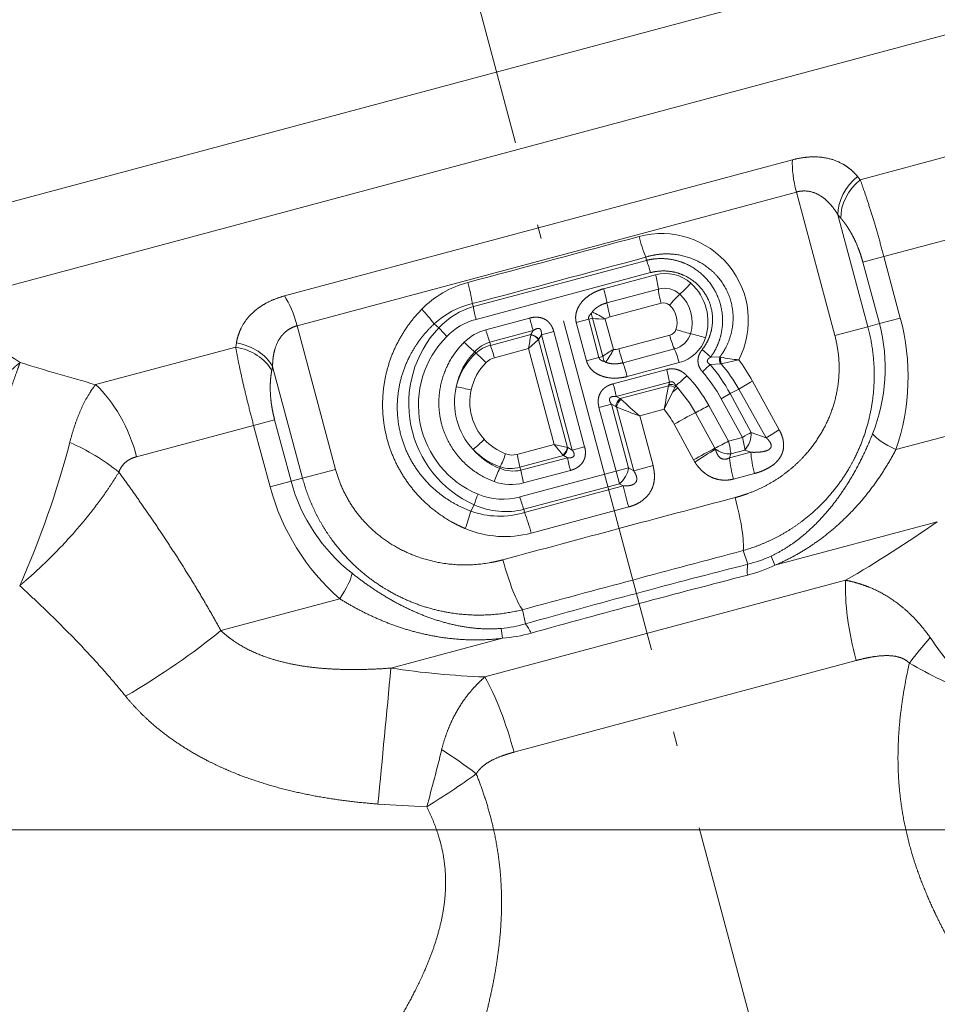
# Model space of a CAD drawing. Extents: x 0 to 210, y 0 to 297.
# Drawn here: x 76 to 108, y 120 to 155 of the extents above; entities that cross this region are included whole.
import ezdxf
from ezdxf.enums import TextEntityAlignment as Align

# ---------------------------------------------------------------- set-up
doc = ezdxf.new("R2010")
doc.units = 0
doc.linetypes.add('DASHDOT', pattern=[18.5, 12, -3, 0.5, -3])
doc.layers.get('0').update_dxf_attribs({"lineweight": 13})
doc.styles.get("Standard").update_dxf_attribs({"font": 'isocp.shx'})
doc.dimstyles.get("Standard").update_dxf_attribs({"dimtxt": 2.5, "dimasz": 2.5, "dimexe": 1.25, "dimexo": 0.625, "dimtad": 1, "dimcen": 2.5, "dimadec": 0, "dimazin": 0, "dimtfac": 1, "dimtmove": 0, "dimatfit": 0, "dimfxl": 1, "dimarcsym": 0})

# ---------------------------------------------------------------- blocks, each defined once
blk = doc.blocks.new('*D30')
at = {"color": 7, "lineweight": 13}
for p, q in [((197.266169, 224.774943), (197.266169, 76.033736)), ((47.745776, 105.022746), (47.745776, 76.033736)), ((50.236262, 77.033736), (194.775683, 77.033736))]:
    blk.add_line(p, q, dxfattribs=at)
for points in [[(50.236262, 77.251624), (47.745776, 77.033736), (50.236262, 76.815848)], [(194.775683, 76.815848), (197.266169, 77.033736), (194.775683, 77.251624)]]:
    blk.add_lwpolyline(points, close=True, dxfattribs=at)
for points in [[(50.236262, 77.251624), (47.745776, 77.033736), (50.236262, 77.251624), (50.236262, 76.815848)], [(194.775683, 76.815848), (197.266169, 77.033736), (194.775683, 76.815848), (194.775683, 77.251624)]]:
    blk.add_solid(points, dxfattribs=at)
at = {"color": 7, "lineweight": 13, "width": 0.6}
blk.add_text('75', height=3, dxfattribs=at).set_placement((120.869592, 78.033736), (124.142358, 78.033736), align=Align.FIT)
blk = doc.blocks.new('*D31')
at = {"color": 7, "lineweight": 13}
for p, q in [((35.451831, 126.522746), (26.724322, 126.522746)), ((60.888373, 126.522746), (43.068389, 126.522746)), ((27.724322, 101.31), (27.724322, 124.032259)), ((96.450867, 98.819512), (26.724322, 98.819512))]:
    blk.add_line(p, q, dxfattribs=at)
for points in [[(27.94221, 124.032259), (27.724322, 126.522746), (27.506427, 124.032259)], [(27.506427, 101.31), (27.724322, 98.819512), (27.94221, 101.31)]]:
    blk.add_lwpolyline(points, close=True, dxfattribs=at)
for points in [[(27.94221, 124.032259), (27.724322, 126.522746), (27.94221, 124.032259), (27.506427, 124.032259)], [(27.506427, 101.31), (27.724322, 98.819512), (27.506427, 101.31), (27.94221, 101.31)]]:
    blk.add_solid(points, dxfattribs=at)
at = {"color": 7, "lineweight": 13, "width": 0.6}
blk.add_text('14', height=3, rotation=90.000003, dxfattribs=at).set_placement((26.724322, 109.799956), (26.724322, 113.072724), align=Align.FIT)
blk = doc.blocks.new('*D32')
at = {"color": 7, "lineweight": 13}
for p, q in [((91.047542, 241.440883), (32.751414, 241.440883)), ((33.751414, 129.013233), (33.751414, 238.950396)), ((36.502593, 126.522746), (32.751414, 126.522746)), ((60.888373, 126.522746), (42.516517, 126.522746))]:
    blk.add_line(p, q, dxfattribs=at)
for points in [[(33.969302, 238.950396), (33.751414, 241.440883), (33.533526, 238.950396)], [(33.533526, 129.013233), (33.751414, 126.522746), (33.969302, 129.013233)]]:
    blk.add_lwpolyline(points, close=True, dxfattribs=at)
for points in [[(33.969302, 238.950396), (33.751414, 241.440883), (33.969302, 238.950396), (33.533526, 238.950396)], [(33.533526, 129.013233), (33.751414, 126.522746), (33.533526, 129.013233), (33.969302, 129.013233)]]:
    blk.add_solid(points, dxfattribs=at)
at = {"color": 7, "lineweight": 13, "width": 0.6}
blk.add_text('57,5', height=3, rotation=90.000003, dxfattribs=at).set_placement((32.751414, 180.634047), (32.751414, 187.329581), align=Align.FIT)
blk = doc.blocks.new('*D33')
at = {"color": 7, "lineweight": 13}
for p, q in [((157.266173, 264.774943), (26.708545, 264.774943)), ((27.708545, 129.013233), (27.708545, 262.284465)), ((35.451831, 126.522746), (26.708545, 126.522746)), ((139.162974, 126.522746), (43.1874, 126.522746))]:
    blk.add_line(p, q, dxfattribs=at)
for points in [[(27.926433, 262.284465), (27.708545, 264.774943), (27.490649, 262.284465)], [(27.490649, 129.013233), (27.708545, 126.522746), (27.926433, 129.013233)]]:
    blk.add_lwpolyline(points, close=True, dxfattribs=at)
for points in [[(27.926433, 262.284465), (27.708545, 264.774943), (27.926433, 262.284465), (27.490649, 262.284465)], [(27.490649, 129.013233), (27.708545, 126.522746), (27.490649, 129.013233), (27.926433, 129.013233)]]:
    blk.add_solid(points, dxfattribs=at)
at = {"color": 7, "lineweight": 13, "width": 0.6}
blk.add_text('69', height=3, rotation=90.000003, dxfattribs=at).set_placement((26.708545, 194.012462), (26.708545, 197.285228), align=Align.FIT)
blk = doc.blocks.new('BLOCK31')
at = {"color": 7, "lineweight": 13}
for p, q in [((-15.825, 10.076), (9.772, 16.935)), ((-13.723, 9.175), (9.302, 15.345)), ((2.827, 11.458), (7.909, 12.819)), ((-7.319, 9.411), (1.633, 11.809)), ((2.827, 11.458), (2.779, 11.516)), ((3.244, 10.106), (7.827, 11.334)), ((-7.096, 8.885), (1.703, 11.242)), ((1.703, 11.242), (2.38, 8.713)), ((2.485, 10.781), (2.435, 10.838)), ((2.435, 10.838), (2.962, 8.869)), ((-0.941, 10.038), (-0.95, 10.096)), ((3.244, 10.106), (2.873, 10.006)), ((3.534, 9.022), (3.244, 10.106)), ((-3.989, 9.222), (-0.941, 10.038)), ((3.164, 8.923), (2.873, 10.006)), ((-3.941, 8.998), (-0.869, 9.821)), ((-1.694, 9.537), (-0.778, 9.782)), ((-1.636, 9.289), (-0.73, 9.532)), ((-3.989, 9.222), (-4.009, 9.275)), ((-1.578, 9.042), (-0.682, 9.282)), ((-1.896, 9.128), (-1.909, 9.107)), ((-6.418, 6.355), (-7.096, 8.885)), ((-4.597, 8.851), (-4.682, 8.918)), ((-2.998, 9.021), (-3.769, 8.814)), ((-1.958, 9), (-2.176, 8.941)), ((-2.176, 8.941), (-1.995, 8.265)), ((-1.958, 9), (-1.891, 9.018)), ((-1.958, 9), (-1.777, 8.324)), ((-1.709, 8.342), (-1.891, 9.018)), ((-1.521, 8.466), (-1.666, 9.004)), ((2.38, 8.713), (2.962, 8.869)), ((2.962, 8.869), (3.164, 8.923)), ((3.534, 9.022), (3.164, 8.923)), ((-2.934, 8.8), (-3.7, 8.595)), ((-3.689, 8.539), (-2.975, 8.732)), ((-2.975, 8.732), (-2.977, 8.722)), ((-2.934, 8.8), (-2.975, 8.732)), ((-2.792, 8.728), (-2.838, 8.65)), ((-2.574, 8.786), (-2.792, 8.728)), ((-2.792, 8.728), (-2.247, 6.694)), ((-2.574, 8.786), (-2.029, 6.752)), ((-0.53, 8.717), (-1.427, 8.477)), ((-10.647, 7.848), (-8.177, 8.509)), ((-8.165, 8.584), (-8.177, 8.509)), ((-3.7, 8.595), (-3.689, 8.539)), ((-2.842, 8.644), (-3.02, 8.482)), ((-2.839, 8.649), (-2.842, 8.644)), ((-2.332, 6.741), (-2.842, 8.644)), ((-3.966, 8.429), (-3.946, 8.404)), ((-3.62, 8.321), (-3.02, 8.482)), ((-2.567, 6.792), (-3.02, 8.482)), ((-1.777, 8.324), (-1.709, 8.342)), ((-0.447, 8.477), (-1.353, 8.234)), ((0.192, 8.332), (0.354, 8.336)), ((0.37, 8.332), (0.354, 8.336)), ((-7.528, 8.169), (-7.542, 8.094)), ((-7, 6.2), (-7.528, 8.169)), ((-1.777, 8.324), (-1.995, 8.265)), ((-1.681, 8.255), (-1.659, 8.244)), ((-0.364, 8.236), (-1.279, 7.991)), ((0.183, 8.203), (0.363, 8.216)), ((0.376, 8.217), (0.362, 8.216)), ((0.687, 8.286), (0.376, 8.217)), ((-0.583, 8.114), (-1.526, 7.863)), ((-0.536, 7.89), (-1.471, 7.64)), ((-1.403, 7.602), (-0.551, 7.827)), ((-0.569, 7.739), (-0.551, 7.827)), ((-0.551, 7.827), (-0.544, 7.852)), ((-0.544, 7.852), (-0.536, 7.89)), ((-0.438, 7.796), (-0.424, 7.827)), ((-0.389, 7.79), (-0.424, 7.828)), ((-0.424, 7.827), (-0.424, 7.828)), ((-0.424, 7.827), (-0.389, 7.79)), ((0.927, 7.91), (1.399, 7.052)), ((3.457, 6.702), (7.88, 7.887)), ((-1.471, 7.64), (-1.403, 7.602)), ((-0.479, 7.713), (-0.626, 7.413)), ((-0.479, 7.713), (-0.438, 7.796)), ((-0.479, 7.713), (-0.389, 7.79)), ((0.534, 7.689), (0.378, 7.599)), ((0.534, 7.689), (0.69, 7.767)), ((0.906, 7.006), (0.534, 7.689)), ((0.69, 7.767), (1.17, 6.912)), ((-1.776, 7.447), (-1.558, 7.505)), ((-1.257, 6.382), (-1.558, 7.505)), ((-1.558, 7.505), (-1.48, 7.462)), ((-1.48, 7.462), (-1.465, 7.453)), ((-1.403, 7.602), (-1.387, 7.588)), ((0.505, 6.852), (0.16, 7.478)), ((0.753, 6.918), (0.378, 7.599)), ((-1.475, 6.324), (-1.776, 7.447)), ((-1.465, 7.454), (-1.163, 6.329)), ((-1.059, 7.297), (-0.626, 7.413)), ((-1.059, 7.297), (-0.824, 6.42)), ((0.266, 6.726), (-0.078, 7.353)), ((-9.924, 6.577), (-7.862, 7.13)), ((-7.862, 7.13), (-7.492, 7.229)), ((-7.862, 7.13), (-7.572, 6.046)), ((-7.492, 7.229), (-7.201, 6.146)), ((-0.111, 6.522), (-0.453, 7.149)), ((0.906, 7.006), (1.17, 6.912)), ((-2.567, 6.792), (-3.221, 6.618)), ((-2.332, 6.741), (-2.567, 6.792)), ((0.753, 6.918), (0.505, 6.852)), ((-2.403, 6.598), (-3.173, 6.394)), ((-2.403, 6.598), (-2.41, 6.606)), ((-2.403, 6.598), (-2.334, 6.559)), ((-2.327, 6.738), (-2.332, 6.741)), ((-2.326, 6.738), (-2.247, 6.694)), ((-2.029, 6.752), (-2.247, 6.694)), ((0.266, 6.726), (0.275, 6.711)), ((0.523, 6.558), (0.899, 6.656)), ((0.547, 6.628), (0.523, 6.558)), ((0.793, 6.694), (0.547, 6.628)), ((0.793, 6.694), (0.899, 6.656)), ((-3.153, 6.34), (-2.334, 6.559)), ((-0.824, 6.42), (-1.163, 6.329)), ((-0.111, 6.522), (-0.087, 6.481)), ((-6.418, 6.355), (-7, 6.2)), ((-3.524, 6.372), (-3.517, 6.398)), ((-3.153, 6.34), (-3.173, 6.394)), ((-1.475, 6.324), (-3.17, 5.868)), ((-3.105, 6.116), (-2.279, 6.336)), ((-1.475, 6.324), (-1.257, 6.382)), ((-1.417, 6.101), (-1.475, 6.324)), ((-1.163, 6.329), (-1.257, 6.382)), ((0.593, 6.184), (0.964, 6.282)), ((-7.572, 6.046), (-7.201, 6.146)), ((-7, 6.2), (-7.201, 6.146)), ((-1.417, 6.101), (-3.099, 5.651)), ((-1.349, 6.064), (-1.417, 6.101)), ((-3.974, 5.73), (-4.037, 5.62)), ((-3.099, 5.651), (-3.089, 5.594)), ((-2.971, 5.231), (-1.253, 5.693)), ((1.321, 4.665), (4.186, 5.433)), ((0.765, 4.924), (0.844, 4.683)), ((1.321, 4.665), (1.255, 4.826)), ((-3.787, 2.697), (2.57, 4.401)), ((-8.439, 3.514), (-6.345, 4.075)), ((-3.124, 3.882), (-3.072, 3.634)), ((-3.477, 3.379), (-3.5, 3.552)), ((-5.444, 2.853), (-3.477, 3.379)), ((-3.274, 1.371), (2.755, 2.986))]:
    blk.add_line(p, q, dxfattribs=at)
for centre, radius, start, end in [((-194.296, 725.125), 740.328, 284.887607, 285.129401), ((-0.672, 8.982), 1.528, 332.8942, 105.1023), ((1.732, 11.182), 2.894, 194.4956, 202.0579), ((-97.715, 364.68), 367.551, 284.77046, 285.2641), ((-2.563, 9.384), 1.75, 14.4531, 21.9578), ((-2.198, 9.372), 1.477, 6.2304, 16.1127), ((-0.603, 9.137), 0.668, 48.2871, 105.2358), ((-3.629, 7.928), 1.781, 104.9369, 135.5167), ((-7.293, 8.763), 3.325, 8.8584, 15.4452), ((-0.624, 9.14), 0.407, 47.8018, 105.1547), ((-2.036, 11.29), 2.502, 312.3438, 318.6186), ((-0.768, 8.956), 0.913, 341.9228, 48.0772), ((1.705, 7.304), 2.965, 133.8958, 139.0375), ((-0.798, 8.948), 0.665, 342.2647, 47.7353), ((-3.66, 7.804), 1.512, 103.3355, 132.5511), ((-3.624, 7.94), 1.333, 105.89, 136.8719), ((-2.004, 9.534), 2.01, 188.944, 195.4812), ((-0.639, 9.129), 0.159, 48.622, 105.4945), ((-0.808, 8.946), 0.408, 342.1864, 47.8136), ((-17.365, 0.28), 9.611, 55.9064, 67.7341), ((-6.498, 7.603), 2.242, 35.9098, 44.5474), ((-1.178, 9.214), 0.739, 188.2995, 195.3743), ((-2.647, 7.462), 1.828, 57.537, 65.7285), ((-1.501, 8.742), 0.31, 104.4406, 122.0761), ((-3.175, 7.512), 1.954, 136.7323, 245.8409), ((-3.34, 9.851), 1.606, 218.5133, 225.8709), ((-3.647, 7.891), 1.145, 104.9004, 135.2004), ((2.083, 10.365), 5.256, 194.8108, 197.3153), ((-1.724, 9.974), 0.971, 260.0893, 273.4177), ((0.178, 8.132), 3.089, 338.1347, 14.8323), ((-0.321, 7.989), 3.991, 341.1902, 15.0093), ((-3.254, 7.491), 1.704, 134.9445, 247.4517), ((-3.546, 7.982), 0.861, 105.0434, 134.6021), ((-1.657, 9.362), 2.182, 194.5546, 200.5786), ((-9.63, 9.795), 6.739, 348.7654, 350.8336), ((-3.015, 8.498), 0.227, 40.0225, 80.2241), ((-3.013, 8.515), 0.221, 37.7685, 80.1173), ((-0.57, 8.871), 0.159, 284.5054, 341.3776), ((0.905, 9.072), 1.478, 193.8852, 203.7575), ((-0.551, 8.87), 0.407, 284.8452, 342.1983), ((0.548, 11.623), 2.965, 250.9627, 256.1044), ((-0.699, 6.302), 2.502, 71.3813, 77.6561), ((-2.722, 9.985), 1.993, 224.1926, 231.3419), ((-3.527, 8.024), 0.597, 106.7698, 137.2972), ((-3.559, 7.981), 0.573, 103.1769, 132.4576), ((-5.715, 7.775), 2.165, 14.5884, 20.6596), ((-0.534, 8.883), 0.668, 284.764, 341.7131), ((-3.058, 7.558), 1.258, 136.2041, 168.5544), ((-3.106, 7.519), 1.22, 133.4748, 166.2862), ((-5.417, 6.662), 2.28, 43.6476, 49.8221), ((-1.087, 7.597), 0.971, 116.5823, 129.9107), ((-0.995, 8.528), 0.739, 194.6261, 201.7005), ((-3.143, 9.312), 1.829, 324.2771, 332.4634), ((-1.51, 8.775), 0.31, 267.9241, 285.5592), ((-0.918, 7.212), 1.577, 45.2408, 52.4896), ((0.555, 8.29), 0.206, 167.29, 201.0402), ((0.575, 8.285), 0.21, 166.8217, 198.7191), ((0.865, 10.628), 2.349, 257.8462, 265.6621), ((4.557, 62.094), 56.337, 252.9318, 254.3433), ((-3.075, 7.544), 0.978, 134.9785, 167.5529), ((-3.534, 8.003), 0.329, 105.0659, 134.9458), ((-1.848, 10.283), 2.908, 310.6165, 314.3183), ((-2.144, 6.238), 3.046, 28.4552, 40.1827), ((-1.919, 6.284), 3.001, 29.6068, 40.1091), ((-2.104, 6.243), 3.459, 28.8234, 36.2064), ((-2.448, 7.597), 1.934, 8.7077, 15.4986), ((-2.705, 10.582), 3.576, 309.6371, 313.8833), ((-2.06, 6.255), 2.535, 28.8659, 43.6619), ((-2.053, 6.258), 2.776, 28.8794, 40.9044), ((-3.09, 7.539), 1.231, 167.4003, 222.599), ((-4.855, 4.385), 3.469, 76.2399, 80.641), ((-6.598, 6.486), 5.256, 12.6847, 15.1892), ((-0.551, 7.611), 0.216, 58.5248, 89.9271), ((-0.524, 7.646), 0.207, 61.0555, 95.3359), ((3.673, 3.102), 5.537, 119.7368, 122.605), ((-3.076, 7.543), 0.977, 167.4871, 222.5121), ((8.367, 6.025), 9.099, 169.1449, 171.2306), ((-2.096, 6.247), 2.301, 28.7302, 42.1207), ((-1.261, 7.432), 0.221, 129.8803, 172.2299), ((-1.241, 7.413), 0.228, 129.7677, 169.7195), ((7.967, 17.799), 13.848, 227.5102, 229.3194), ((-3.007, 13.184), 6.525, 296.6717, 299.0357), ((5.172, 24.096), 17.918, 248.2594, 249.6478), ((-2.119, 6.241), 1.898, 28.6004, 38.1249), ((6.846, -5.829), 14.89, 117.7129, 119.3529), ((0.456, 6.992), 0.45, 318.4595, 1.8394), ((3.905, 2.69), 5.03, 119.8695, 122.9307), ((-27.611, 11.184), 17.075, 336.2399, 345.2251), ((-12.597, 3.379), 3.76, 51.1217, 66.5798), ((-6.196, 9.388), 3.469, 309.3583, 313.7594), ((-3.075, 7.543), 0.978, 222.4447, 249.2316), ((-7.635, 2.35), 6.739, 39.1664, 41.2347), ((-2.461, 12.184), 6.101, 296.5521, 299.0915), ((-0.401, 6.592), 1.199, 4.8469, 15.7562), ((-3.116, 7.546), 1.216, 223.6791, 250.7692), ((-3.052, 7.541), 1.26, 221.4643, 247.9852), ((-5.608, 7.394), 2.316, 334.5106, 340.6856), ((-3.306, 6.935), 0.328, 249.291, 284.9487), ((-5.226, 6.065), 2.08, 9.1093, 15.4271), ((-2.555, 6.781), 0.227, 309.7759, 349.9775), ((-2.545, 6.768), 0.221, 309.8827, 352.2315), ((6.505, -5.217), 13.475, 117.5845, 119.4053), ((5.669, -2.18), 10.399, 121.2455, 123.6052), ((0.531, 7.062), 0.435, 233.8564, 272.0554), ((2.815, 6.802), 1.922, 184.3621, 195.7005), ((2.794, 7.713), 5.256, 192.6847, 195.1892), ((2.755, 6.789), 2.244, 185.8936, 195.6245), ((-1.744, 5.46), 2, 152.8541, 160.1172), ((-3.289, 6.922), 0.597, 246.8296, 283.1475), ((-3.339, 6.941), 0.572, 251.8545, 286.9234), ((-1.084, 6.675), 2.096, 189.194, 195.4626), ((-1.696, 6.446), 0.444, 309.0285, 351.6988), ((-4.221, 6.954), 3.089, 195.1677, 231.8654), ((-3.327, 6.947), 0.86, 249.6755, 284.9684), ((-3.716, 7.079), 3.991, 194.9907, 228.8098), ((-2.454, 5.293), 1.582, 156.7839, 163.9884), ((-3.468, 6.971), 1.143, 247.3562, 285.1272), ((93.28, -348.153), 366.639, 104.95736, 105.23904), ((16.344, 10.436), 18.225, 193.8807, 195.0847), ((-3.423, 6.945), 1.334, 245.6064, 284.0573), ((179.865, -671.264), 700.444, 104.826706, 105.173355), ((-1.305, 6.351), 1.927, 194.4995, 201.3182), ((-6.127, 6.101), 2.145, 338.4016, 347.0245), ((-3.525, 7.038), 1.508, 250.1497, 286.784), ((-6.056, 4.431), 3.187, 14.5372, 21.4078), ((-9.216, 24.624), 23.408, 300.2329, 304.927), ((-3.434, 6.956), 1.786, 247.0111, 285.0401), ((288.862, -1078.046), 1120.636, 104.897087, 105.102946), ((0.336, 6.801), 2.178, 283.482, 294.9598), ((42.966, -160.353), 170.326, 104.3179, 105.68167), ((1.619, 4.577), 0.783, 172.2487, 186.3566), ((0.194, 7.022), 2.612, 284.3288, 295.5728), ((45.09, -168.28), 178.347, 104.36564, 105.63396), ((-3.692, 5.722), 2.178, 275.0406, 286.5183), ((-3.691, 3.154), 0.783, 23.6434, 37.7513), ((-3.679, 5.984), 2.612, 274.4271, 285.6718), ((10.117, -1.939), 8.067, 138.6609, 142.7803), ((18.339, 13.35), 17.409, 214.8971, 219.0118), ((-501.115, 48.937), 497.809, 354.41137, 354.68823), ((-3.196, 17.881), 15.196, 261.4943, 267.7695), ((8.822, 11.965), 10.38, 240.3873, 247.272), ((-37.572, 9.492), 33.997, 344.5027, 346.2584), ((-8.653, -5.102), 7.703, 52.2645, 57.8029), ((-11.903, 11.998), 13.587, 301.4594, 305.8832), ((-3.756, 25.943), 25.557, 265.7009, 267.633)]:
    blk.add_arc(centre, radius, start, end, dxfattribs=at)
for centre, major_axis, ratio, start_param, end_param in [((1.963, 11.312), (-0.207, 0.773), 0.337367, 0.785398, 1.570796), ((3.161, 11.033), (0.604, 0.525), 0.769535, 1.534315, 2.576405), ((3.211, 10.975), (0.603, 0.526), 0.770865, 1.535661, 2.574805), ((-7.357, 8.815), (0.207, -0.773), 0.337367, 1.570796, 2.356195), ((-1.711, 9.532), (0.078, -0.29), 0.060102, 0.562536, 1.570796), ((-0.644, 9.292), (-0.078, 0.29), 0.128523, 0.562536, 1.570796), ((-1.561, 9.047), (-0.078, 0.29), 0.060102, 0.562536, 1.570796), ((-8.268, 7.899), (0.785, -0.154), 0.770865, 0.566783, 1.605927), ((-8.254, 7.974), (0.785, -0.153), 0.769535, 0.565188, 1.607277), ((-1.41, 8.482), (0.078, -0.29), 0.060102, 4.712389, 5.720649), ((-0.401, 8.226), (-0.078, 0.29), 0.128523, 4.712389, 5.720649), ((-1.297, 7.986), (-0.078, 0.29), 0.060102, 4.712389, 5.720649), ((-11.142, 6.251), (0.518, -1.932), 0.630679, 1.570796, 2.356194), ((0.7, 6.904), (-0.263, -0.144), 0.043386, 1.748431, 2.44267), ((3.771, 6.786), (0.749, -0.28), 0.24979, 3.502602, 4.375614), ((0.458, 6.839), (-0.077, 0.29), 0.163267, 3.851192, 4.7127), ((0.472, 5.817), (0.256, -0.967), 0.156954, 0.353637, 1.571318), ((-3.318, 4.802), (0.262, -0.965), 0.156954, 4.711867, 5.929548), ((-6.659, 3.991), (-0.509, -0.617), 0.24979, 1.907571, 2.780583), ((3.372, 3.152), (-0.518, 1.932), 0.319451, 0.7854, 1.570796), ((-10.118, 3.064), (2.548, 1.583), 0.201785, 4.587688, 5.300127), ((-3.778, 1.236), (0.518, -1.932), 0.261133, 1.570796, 2.356189)]:
    blk.add_ellipse(centre, major_axis=major_axis, ratio=ratio, start_param=start_param, end_param=end_param, dxfattribs=at)
for points, knots in [([(2.779, 11.516), (2.7, 11.613), (2.605, 11.698), (2.491, 11.768), (2.263, 11.854), (1.994, 11.869), (1.875, 11.862), (1.754, 11.842), (1.633, 11.809)], [0, 0, 0, 0, 0, 0, 1.383828, 1.383828, 1.383828, 2.388612, 2.388612, 2.388612, 2.388612, 2.388612, 2.388612]), ([(2.435, 10.838), (2.367, 10.954), (2.289, 11.058), (2.195, 11.149), (2.04, 11.242), (1.864, 11.264), (1.81, 11.264), (1.756, 11.257), (1.703, 11.242)], [0, 0, 0, 0, 0, 0, 1.552424, 1.552424, 1.552424, 2.212689, 2.212689, 2.212689, 2.212689, 2.212689, 2.212689]), ([(2.485, 10.781), (2.512, 10.75), (2.539, 10.716), (2.566, 10.68), (2.618, 10.605), (2.668, 10.52), (2.691, 10.476), (2.748, 10.366), (2.798, 10.244), (2.826, 10.169), (2.851, 10.09), (2.872, 10.01), (2.873, 10.009), (2.873, 10.008), (2.873, 10.006)], [0.59192, 0.59192, 0.59192, 0.59192, 0.59192, 0.59192, 1.170359, 1.170359, 1.170359, 1.722424, 1.722424, 1.722424, 2.510084, 2.510084, 2.510084, 2.524065, 2.524065, 2.524065, 2.524065, 2.524065, 2.524065]), ([(-0.95, 10.096), (-0.787, 10.146), (-0.614, 10.169), (-0.438, 10.162), (-0.092, 10.084), (0.206, 9.886), (0.336, 9.758), (0.538, 9.456), (0.607, 9.098), (0.603, 8.914), (0.551, 8.682), (0.446, 8.474), (0.418, 8.426), (0.387, 8.38), (0.354, 8.336)], [0, 0, 0, 0, 0, 0, 1.754383, 1.754383, 1.754383, 3.524139, 3.524139, 3.524139, 5.299739, 5.299739, 5.299739, 5.854813, 5.854813, 5.854813, 5.854813, 5.854813, 5.854813]), ([(0.192, 8.332), (0.287, 8.462), (0.357, 8.609), (0.399, 8.766), (0.425, 9.09), (0.335, 9.402), (0.261, 9.548), (0.064, 9.807), (-0.212, 9.98), (-0.365, 10.04), (-0.577, 10.079), (-0.79, 10.066), (-0.841, 10.06), (-0.891, 10.051), (-0.941, 10.038)], [0, 0, 0, 0, 0, 0, 1.485792, 1.485792, 1.485792, 2.972549, 2.972549, 2.972549, 4.461618, 4.461618, 4.461618, 4.927122, 4.927122, 4.927122, 4.927122, 4.927122, 4.927122]), ([(0.042, 8.464), (0.122, 8.566), (0.183, 8.683), (0.221, 8.81), (0.246, 9.075), (0.173, 9.33), (0.111, 9.449), (-0.053, 9.657), (-0.281, 9.791), (-0.406, 9.835), (-0.578, 9.861), (-0.748, 9.846), (-0.789, 9.84), (-0.829, 9.832), (-0.869, 9.821)], [0, 0, 0, 0, 0, 0, 1.408803, 1.408803, 1.408803, 2.820987, 2.820987, 2.820987, 4.230656, 4.230656, 4.230656, 4.675932, 4.675932, 4.675932, 4.675932, 4.675932, 4.675932]), ([(-7.319, 9.411), (-7.469, 9.37), (-7.612, 9.314), (-7.738, 9.241), (-7.942, 9.078), (-8.073, 8.882), (-8.118, 8.785), (-8.148, 8.685), (-8.165, 8.584)], [0, 0, 0, 0, 0, 0, 1.252477, 1.252477, 1.252477, 2.389143, 2.389143, 2.389143, 2.389143, 2.389143, 2.389143]), ([(-1.694, 9.537), (-1.771, 9.516), (-1.846, 9.486), (-1.918, 9.448), (-2.027, 9.371), (-2.112, 9.266), (-2.14, 9.222), (-2.176, 9.141), (-2.19, 9.052), (-2.19, 9.014), (-2.186, 8.977), (-2.176, 8.941)], [0, 0, 0, 0, 0, 0, 0.636315, 0.636315, 0.636315, 1.027486, 1.027486, 1.027486, 1.296786, 1.296786, 1.296786, 1.296786, 1.296786, 1.296786]), ([(-4.9, 9.176), (-5.095, 8.978), (-5.261, 8.752), (-5.394, 8.502), (-5.584, 7.97), (-5.613, 7.404), (-5.585, 7.119), (-5.444, 6.568), (-5.149, 6.082), (-4.966, 5.863), (-4.688, 5.615), (-4.372, 5.426), (-4.293, 5.384), (-4.213, 5.346), (-4.132, 5.311)], [0, 0, 0, 0, 0, 0, 2.509389, 2.509389, 2.509389, 5.029268, 5.029268, 5.029268, 7.54805, 7.54805, 7.54805, 8.346775, 8.346775, 8.346775, 8.346775, 8.346775, 8.346775]), ([(-2.998, 9.021), (-2.96, 9.031), (-2.92, 9.038), (-2.877, 9.041), (-2.81, 9.034), (-2.746, 9.009), (-2.724, 8.998), (-2.675, 8.965), (-2.635, 8.921), (-2.616, 8.892), (-2.596, 8.853), (-2.582, 8.814), (-2.579, 8.805), (-2.577, 8.795), (-2.574, 8.786)], [0, 0, 0, 0, 0, 0, 0.3239717, 0.3239717, 0.3239717, 0.4970314, 0.4970314, 0.4970314, 0.7513044, 0.7513044, 0.7513044, 0.8291495, 0.8291495, 0.8291495, 0.8291495, 0.8291495, 0.8291495]), ([(-1.909, 9.107), (-1.928, 9.09), (-1.944, 9.071), (-1.957, 9.05), (-1.963, 9.027), (-1.96, 9.006), (-1.959, 9.004), (-1.959, 9.002), (-1.958, 9)], [0, 0, 0, 0, 0, 0, 0.3226426, 0.3226426, 0.3226426, 0.3571013, 0.3571013, 0.3571013, 0.3571013, 0.3571013, 0.3571013]), ([(-7.096, 8.885), (-7.186, 8.861), (-7.267, 8.819), (-7.335, 8.76), (-7.444, 8.62), (-7.501, 8.449), (-7.519, 8.358), (-7.527, 8.264), (-7.528, 8.169)], [0, 0, 0, 0, 0, 0, 1.109731, 1.109731, 1.109731, 2.21839, 2.21839, 2.21839, 2.21839, 2.21839, 2.21839]), ([(-4.682, 8.918), (-4.858, 8.753), (-5.01, 8.563), (-5.135, 8.352), (-5.348, 7.819), (-5.362, 7.238), (-5.298, 6.907), (-5.065, 6.376), (-4.666, 5.965), (-4.472, 5.819), (-4.26, 5.703), (-4.037, 5.62)], [0, 0, 0, 0, 0, 0, 2.410412, 2.410412, 2.410412, 5.641479, 5.641479, 5.641479, 8.02624, 8.02624, 8.02624, 8.02624, 8.02624, 8.02624]), ([(2.962, 8.869), (3.066, 8.48), (3.111, 8.075), (3.093, 7.668), (2.974, 7.074), (2.727, 6.529), (2.63, 6.354), (2.302, 5.855), (1.862, 5.439), (1.526, 5.209), (1.155, 5.035), (0.765, 4.924)], [0, 0, 0, 0, 0, 0, 3.703958, 3.703958, 3.703958, 5.551685, 5.551685, 5.551685, 9.238194, 9.238194, 9.238194, 9.238194, 9.238194, 9.238194]), ([(-2.934, 8.8), (-2.914, 8.815), (-2.893, 8.827), (-2.87, 8.838), (-2.832, 8.844), (-2.806, 8.824), (-2.799, 8.81), (-2.792, 8.786), (-2.79, 8.76), (-2.79, 8.749), (-2.791, 8.739), (-2.792, 8.728)], [0, 0, 0, 0, 0, 0, 0.3094916, 0.3094916, 0.3094916, 0.5293646, 0.5293646, 0.5293646, 0.6634535, 0.6634535, 0.6634535, 0.6634535, 0.6634535, 0.6634535]), ([(2.38, 8.713), (2.458, 8.424), (2.486, 8.121), (2.462, 7.819), (2.297, 7.163), (1.912, 6.605), (1.64, 6.339), (1.261, 6.086), (0.839, 5.923), (0.768, 5.899), (0.696, 5.877), (0.624, 5.858)], [0, 0, 0, 0, 0, 0, 3.451037, 3.451037, 3.451037, 7.760341, 7.760341, 7.760341, 8.610668, 8.610668, 8.610668, 8.610668, 8.610668, 8.610668]), ([(-3.626, 6.14), (-3.851, 6.224), (-4.06, 6.352), (-4.24, 6.521), (-4.521, 6.923), (-4.623, 7.403), (-4.623, 7.65), (-4.549, 8.008), (-4.377, 8.324), (-4.31, 8.422), (-4.234, 8.513), (-4.151, 8.595)], [0, 0, 0, 0, 0, 0, 2.296303, 2.296303, 2.296303, 4.594881, 4.594881, 4.594881, 5.719185, 5.719185, 5.719185, 5.719185, 5.719185, 5.719185]), ([(0.042, 8.464), (0.018, 8.434), (-0.003, 8.4), (-0.021, 8.362), (-0.037, 8.292), (-0.03, 8.22), (-0.023, 8.192), (-0.007, 8.151), (0.015, 8.114), (0.024, 8.1), (0.034, 8.088), (0.045, 8.076)], [0, 0, 0, 0, 0, 0, 0.3202436, 0.3202436, 0.3202436, 0.522827, 0.522827, 0.522827, 0.6512465, 0.6512465, 0.6512465, 0.6512465, 0.6512465, 0.6512465]), ([(0.192, 8.332), (0.175, 8.322), (0.159, 8.311), (0.144, 8.298), (0.127, 8.271), (0.135, 8.242), (0.144, 8.231), (0.157, 8.219), (0.173, 8.208), (0.177, 8.206), (0.18, 8.204), (0.183, 8.203)], [0, 0, 0, 0, 0, 0, 0.260073, 0.260073, 0.260073, 0.4687346, 0.4687346, 0.4687346, 0.5205287, 0.5205287, 0.5205287, 0.5205287, 0.5205287, 0.5205287]), ([(-11.978, 8.238), (-12.017, 8.206), (-12.056, 8.173), (-12.097, 8.136), (-12.421, 7.838), (-12.773, 7.445), (-13.076, 7.073), (-13.536, 6.45), (-13.934, 5.78), (-14.066, 5.536), (-14.184, 5.289), (-14.284, 5.043)], [0, 0, 0, 0, 0, 0, 0.481451, 0.481451, 0.481451, 3.861968, 3.861968, 3.861968, 5.738724, 5.738724, 5.738724, 5.738724, 5.738724, 5.738724]), ([(-11.978, 8.238), (-11.986, 8.217), (-11.994, 8.195), (-12.001, 8.174), (-12.017, 8.128), (-12.034, 8.081), (-12.042, 8.057), (-12.219, 7.56), (-12.455, 6.916), (-12.685, 6.307), (-12.965, 5.563), (-13.229, 4.846), (-13.263, 4.756), (-13.296, 4.665), (-13.328, 4.576)], [0, 0, 0, 0, 0, 0, 0.237711, 0.237711, 0.237711, 0.473, 0.473, 0.473, 5.049717, 5.049717, 5.049717, 5.718562, 5.718562, 5.718562, 5.718562, 5.718562, 5.718562]), ([(-1.995, 8.265), (-1.985, 8.229), (-1.97, 8.195), (-1.95, 8.162), (-1.893, 8.09), (-1.82, 8.038), (-1.773, 8.014), (-1.647, 7.968), (-1.515, 7.956), (-1.435, 7.959), (-1.356, 7.971), (-1.279, 7.991)], [0, 0, 0, 0, 0, 0, 0.27114, 0.27114, 0.27114, 0.667324, 0.667324, 0.667324, 1.294995, 1.294995, 1.294995, 1.294995, 1.294995, 1.294995]), ([(-1.777, 8.324), (-1.773, 8.307), (-1.763, 8.292), (-1.747, 8.28), (-1.724, 8.268), (-1.698, 8.26), (-1.692, 8.258), (-1.687, 8.257), (-1.681, 8.255)], [0, 0, 0, 0, 0, 0, 0.2840799, 0.2840799, 0.2840799, 0.3573837, 0.3573837, 0.3573837, 0.3573837, 0.3573837, 0.3573837]), ([(-7.492, 7.229), (-7.512, 7.306), (-7.53, 7.384), (-7.544, 7.462), (-7.561, 7.591), (-7.568, 7.714), (-7.57, 7.762), (-7.57, 7.864), (-7.563, 7.957), (-7.558, 8.005), (-7.551, 8.051), (-7.542, 8.094)], [2.524162, 2.524162, 2.524162, 2.524162, 2.524162, 2.524162, 3.30164, 3.30164, 3.30164, 3.839886, 3.839886, 3.839886, 4.456257, 4.456257, 4.456257, 4.456257, 4.456257, 4.456257]), ([(-0.226, 8.005), (-0.257, 8.037), (-0.291, 8.065), (-0.331, 8.09), (-0.405, 8.121), (-0.486, 8.129), (-0.52, 8.128), (-0.553, 8.123), (-0.583, 8.114)], [0, 0, 0, 0, 0, 0, 0.3515182, 0.3515182, 0.3515182, 0.5929656, 0.5929656, 0.5929656, 0.5929656, 0.5929656, 0.5929656]), ([(-11.102, 6.83), (-11.048, 7.038), (-10.985, 7.236), (-10.912, 7.419), (-10.812, 7.614), (-10.703, 7.773), (-10.685, 7.799), (-10.666, 7.824), (-10.647, 7.848)], [0, 0, 0, 0, 0, 0, 1.430769, 1.430769, 1.430769, 1.72249, 1.72249, 1.72249, 1.72249, 1.72249, 1.72249]), ([(-1.776, 7.447), (-1.786, 7.486), (-1.793, 7.528), (-1.794, 7.572), (-1.783, 7.64), (-1.753, 7.703), (-1.74, 7.724), (-1.697, 7.779), (-1.642, 7.819), (-1.603, 7.838), (-1.565, 7.852), (-1.526, 7.863)], [0, 0, 0, 0, 0, 0, 0.328603, 0.328603, 0.328603, 0.5026021, 0.5026021, 0.5026021, 0.8295129, 0.8295129, 0.8295129, 0.8295129, 0.8295129, 0.8295129]), ([(-0.424, 7.828), (-0.433, 7.85), (-0.444, 7.87), (-0.459, 7.888), (-0.484, 7.902), (-0.512, 7.9), (-0.52, 7.898), (-0.528, 7.895), (-0.536, 7.89)], [0, 0, 0, 0, 0, 0, 0.3275364, 0.3275364, 0.3275364, 0.4666434, 0.4666434, 0.4666434, 0.4666434, 0.4666434, 0.4666434]), ([(-1.558, 7.505), (-1.572, 7.526), (-1.584, 7.546), (-1.595, 7.57), (-1.595, 7.609), (-1.567, 7.631), (-1.55, 7.637), (-1.525, 7.641), (-1.497, 7.641), (-1.489, 7.641), (-1.48, 7.641), (-1.471, 7.64)], [0, 0, 0, 0, 0, 0, 0.3080781, 0.3080781, 0.3080781, 0.5510318, 0.5510318, 0.5510318, 0.6626782, 0.6626782, 0.6626782, 0.6626782, 0.6626782, 0.6626782]), ([(0.964, 6.282), (1.033, 6.3), (1.102, 6.324), (1.17, 6.353), (1.271, 6.409), (1.362, 6.492), (1.391, 6.526), (1.431, 6.584), (1.458, 6.651), (1.465, 6.675), (1.481, 6.75), (1.479, 6.826), (1.471, 6.875), (1.452, 6.94), (1.426, 7), (1.418, 7.018), (1.409, 7.035), (1.399, 7.052)], [0, 0, 0, 0, 0, 0, 0.653898, 0.653898, 0.653898, 0.998058, 0.998058, 0.998058, 1.182834, 1.182834, 1.182834, 1.552105, 1.552105, 1.552105, 1.715755, 1.715755, 1.715755, 1.715755, 1.715755, 1.715755]), ([(1.255, 4.826), (1.464, 4.924), (1.661, 5.048), (1.844, 5.193), (2.26, 5.585), (2.595, 6.05), (2.769, 6.348), (2.918, 6.661), (3.045, 6.982)], [0, 0, 0, 0, 0, 0, 2.179399, 2.179399, 2.179399, 5.447885, 5.447885, 5.447885, 5.447885, 5.447885, 5.447885]), ([(0.899, 6.656), (0.951, 6.654), (1.002, 6.654), (1.051, 6.657), (1.127, 6.666), (1.194, 6.689), (1.216, 6.699), (1.247, 6.723), (1.261, 6.757), (1.261, 6.773), (1.254, 6.813), (1.229, 6.851), (1.211, 6.872), (1.191, 6.892), (1.17, 6.912)], [0, 0, 0, 0, 0, 0, 0.600593, 0.600593, 0.600593, 0.907306, 0.907306, 0.907306, 1.13037, 1.13037, 1.13037, 1.470214, 1.470214, 1.470214, 1.470214, 1.470214, 1.470214]), ([(-2.247, 6.694), (-2.232, 6.674), (-2.22, 6.653), (-2.21, 6.629), (-2.21, 6.59), (-2.237, 6.568), (-2.254, 6.562), (-2.28, 6.558), (-2.307, 6.558), (-2.316, 6.558), (-2.325, 6.559), (-2.334, 6.559)], [0, 0, 0, 0, 0, 0, 0.3080784, 0.3080784, 0.3080784, 0.5510326, 0.5510326, 0.5510326, 0.6626792, 0.6626792, 0.6626792, 0.6626792, 0.6626792, 0.6626792]), ([(-2.029, 6.752), (-2.018, 6.713), (-2.012, 6.671), (-2.011, 6.627), (-2.021, 6.559), (-2.052, 6.496), (-2.065, 6.475), (-2.108, 6.42), (-2.163, 6.38), (-2.202, 6.361), (-2.24, 6.347), (-2.279, 6.336)], [0, 0, 0, 0, 0, 0, 0.3286033, 0.3286033, 0.3286033, 0.5026026, 0.5026026, 0.5026026, 0.8295138, 0.8295138, 0.8295138, 0.8295138, 0.8295138, 0.8295138]), ([(0.523, 6.558), (0.491, 6.54), (0.456, 6.528), (0.421, 6.526), (0.357, 6.549), (0.313, 6.605), (0.297, 6.639), (0.284, 6.674), (0.275, 6.711)], [0, 0, 0, 0, 0, 0, 0.49225, 0.49225, 0.49225, 0.9795582, 0.9795582, 0.9795582, 0.9795582, 0.9795582, 0.9795582]), ([(1.321, 4.665), (1.565, 4.767), (1.797, 4.89), (2.013, 5.03), (2.502, 5.402), (2.906, 5.839), (3.117, 6.115), (3.299, 6.406), (3.457, 6.702)], [0, 0, 0, 0, 0, 0, 2.257952, 2.257952, 2.257952, 5.527665, 5.527665, 5.527665, 5.527665, 5.527665, 5.527665]), ([(-1.253, 5.693), (-1.187, 5.71), (-1.121, 5.735), (-1.055, 5.769), (-0.944, 5.849), (-0.861, 5.964), (-0.833, 6.022), (-0.798, 6.14), (-0.795, 6.258), (-0.801, 6.315), (-0.811, 6.368), (-0.824, 6.42)], [0, 0, 0, 0, 0, 0, 0.568672, 0.568672, 0.568672, 1.027122, 1.027122, 1.027122, 1.459906, 1.459906, 1.459906, 1.459906, 1.459906, 1.459906]), ([(0.593, 6.184), (0.532, 6.168), (0.467, 6.159), (0.399, 6.16), (0.265, 6.182), (0.145, 6.242), (0.091, 6.28), (0.02, 6.342), (-0.038, 6.412), (-0.055, 6.435), (-0.072, 6.458), (-0.087, 6.481)], [0, 0, 0, 0, 0, 0, 0.491883, 0.491883, 0.491883, 0.983385, 0.983385, 0.983385, 1.212798, 1.212798, 1.212798, 1.212798, 1.212798, 1.212798]), ([(-11.984, 4.305), (-11.982, 4.307), (-11.979, 4.309), (-11.977, 4.311), (-11.972, 4.315), (-11.967, 4.32), (-11.965, 4.322), (-11.957, 4.328), (-11.949, 4.334), (-11.944, 4.339), (-11.909, 4.368), (-11.874, 4.399), (-11.844, 4.425), (-11.454, 4.769), (-11.077, 5.155), (-10.753, 5.533), (-10.466, 5.924), (-10.237, 6.306)], [0, 0, 0, 0, 0, 0, 0.027859, 0.027859, 0.027859, 0.055719, 0.055719, 0.055719, 0.111434, 0.111434, 0.111434, 0.445721, 0.445721, 0.445721, 4.485923, 4.485923, 4.485923, 4.485923, 4.485923, 4.485923]), ([(-6.418, 6.355), (-6.341, 6.066), (-6.214, 5.79), (-6.041, 5.54), (-5.571, 5.055), (-4.958, 4.764), (-4.59, 4.669), (-4.135, 4.64), (-3.688, 4.71), (-3.615, 4.725), (-3.542, 4.742), (-3.469, 4.761)], [0, 0, 0, 0, 0, 0, 3.451037, 3.451037, 3.451037, 7.760341, 7.760341, 7.760341, 8.610668, 8.610668, 8.610668, 8.610668, 8.610668, 8.610668]), ([(-1.349, 6.064), (-1.308, 6.061), (-1.268, 6.062), (-1.228, 6.067), (-1.167, 6.084), (-1.126, 6.123), (-1.115, 6.142), (-1.104, 6.191), (-1.117, 6.244), (-1.13, 6.273), (-1.146, 6.301), (-1.163, 6.329)], [0, 0, 0, 0, 0, 0, 0.482347, 0.482347, 0.482347, 0.800278, 0.800278, 0.800278, 1.195442, 1.195442, 1.195442, 1.195442, 1.195442, 1.195442]), ([(-7, 6.2), (-6.896, 5.811), (-6.732, 5.438), (-6.513, 5.094), (-6.113, 4.639), (-5.626, 4.291), (-5.455, 4.188), (-4.921, 3.919), (-4.332, 3.779), (-3.926, 3.748), (-3.518, 3.783), (-3.124, 3.882)], [0, 0, 0, 0, 0, 0, 3.703958, 3.703958, 3.703958, 5.551685, 5.551685, 5.551685, 9.238194, 9.238194, 9.238194, 9.238194, 9.238194, 9.238194]), ([(-3.5, 3.552), (-3.787, 3.527), (-4.077, 3.547), (-4.364, 3.605), (-4.91, 3.771), (-5.421, 4.03), (-5.667, 4.179), (-5.903, 4.346), (-6.128, 4.524)], [0, 0, 0, 0, 0, 0, 2.717772, 2.717772, 2.717772, 5.441206, 5.441206, 5.441206, 5.441206, 5.441206, 5.441206]), ([(4.06, 3.39), (3.925, 3.583), (3.774, 3.759), (3.614, 3.907), (3.331, 4.118), (3.046, 4.259), (2.927, 4.306), (2.785, 4.352), (2.644, 4.385), (2.619, 4.391), (2.594, 4.396), (2.57, 4.401)], [0, 0, 0, 0, 0, 0, 1.690102, 1.690102, 1.690102, 2.899611, 2.899611, 2.899611, 3.159844, 3.159844, 3.159844, 3.159844, 3.159844, 3.159844]), ([(-3.477, 3.379), (-3.803, 3.338), (-4.128, 3.334), (-4.447, 3.363), (-5.043, 3.473), (-5.597, 3.674), (-5.859, 3.793), (-6.108, 3.928), (-6.345, 4.075)], [0, 0, 0, 0, 0, 0, 2.805208, 2.805208, 2.805208, 5.519834, 5.519834, 5.519834, 5.519834, 5.519834, 5.519834]), ([(-5.444, 2.853), (-5.727, 2.832), (-6.008, 2.821), (-6.284, 2.821), (-6.819, 2.848), (-7.323, 2.941), (-7.562, 3.005), (-7.897, 3.132), (-8.188, 3.309), (-8.278, 3.373), (-8.362, 3.441), (-8.439, 3.514)], [0, 0, 0, 0, 0, 0, 2.696373, 2.696373, 2.696373, 5.325216, 5.325216, 5.325216, 6.58712, 6.58712, 6.58712, 6.58712, 6.58712, 6.58712]), ([(3.693, 2.941), (3.636, 3.001), (3.559, 3.043), (3.468, 3.065), (3.277, 3.083), (3.072, 3.059), (2.968, 3.04), (2.862, 3.015), (2.755, 2.986)], [0, 0, 0, 0, 0, 0, 1.344831, 1.344831, 1.344831, 2.730367, 2.730367, 2.730367, 2.730367, 2.730367, 2.730367]), ([(3.693, 2.941), (3.64, 2.705), (3.594, 2.465), (3.555, 2.223), (3.507, 1.812), (3.491, 1.396), (3.489, 1.226), (3.499, 0.892), (3.532, 0.559), (3.554, 0.396), (3.622, 0), (3.724, -0.388), (3.795, -0.614), (3.918, -0.953), (4.061, -1.282), (4.112, -1.395), (4.219, -1.619), (4.333, -1.838), (4.391, -1.946), (4.688, -2.479), (5.017, -2.987), (5.292, -3.38), (6.097, -4.466), (6.953, -5.488), (7.514, -6.132), (8.079, -6.762), (8.645, -7.379)], [0, 0, 0, 0, 0, 0, 2.027171, 2.027171, 2.027171, 3.395795, 3.395795, 3.395795, 4.724005, 4.724005, 4.724005, 6.638453, 6.638453, 6.638453, 7.656059, 7.656059, 7.656059, 8.673666, 8.673666, 8.673666, 12.72181, 12.72181, 12.72181, 20.169685, 20.169685, 20.169685, 20.169685, 20.169685, 20.169685]), ([(-4.549, 1.416), (-4.506, 1.588), (-4.452, 1.753), (-4.385, 1.908), (-4.24, 2.185), (-4.066, 2.418), (-3.976, 2.52), (-3.883, 2.613), (-3.787, 2.697)], [0, 0, 0, 0, 0, 0, 1.430125, 1.430125, 1.430125, 2.757364, 2.757364, 2.757364, 2.757364, 2.757364, 2.757364]), ([(-5.672, 0.458), (-6.056, 0.487), (-6.441, 0.531), (-6.825, 0.595), (-7.596, 0.767), (-8.345, 1.044), (-8.712, 1.215), (-9.238, 1.523), (-9.704, 1.912), (-9.853, 2.052), (-9.991, 2.2), (-10.118, 2.357)], [0, 0, 0, 0, 0, 0, 3.01886, 3.01886, 3.01886, 6.082378, 6.082378, 6.082378, 7.620108, 7.620108, 7.620108, 7.620108, 7.620108, 7.620108]), ([(-3.939, 0.989), (-3.9, 1.057), (-3.844, 1.117), (-3.773, 1.171), (-3.637, 1.248), (-3.48, 1.309), (-3.413, 1.331), (-3.344, 1.352), (-3.274, 1.371)], [0, 0, 0, 0, 0, 0, 1.443978, 1.443978, 1.443978, 2.430358, 2.430358, 2.430358, 2.430358, 2.430358, 2.430358]), ([(-7.587, -11.728), (-7.419, -11.415), (-7.195, -10.996), (-6.933, -10.501), (-6.44, -9.556), (-5.904, -8.491), (-5.67, -8.018), (-5.193, -7.027), (-4.725, -5.974), (-4.492, -5.421), (-4.195, -4.661), (-3.939, -3.867), (-3.877, -3.66), (-3.76, -3.244), (-3.662, -2.818), (-3.618, -2.599), (-3.521, -2.019), (-3.478, -1.423), (-3.479, -1.049), (-3.533, -0.403), (-3.677, 0.227), (-3.752, 0.487), (-3.84, 0.741), (-3.939, 0.989)], [0, 0, 0, 0, 0, 0, 6.907701, 6.907701, 6.907701, 12.018566, 12.018566, 12.018566, 17.344203, 17.344203, 17.344203, 19.161833, 19.161833, 19.161833, 21.003654, 21.003654, 21.003654, 24.03181, 24.03181, 24.03181, 26.213748, 26.213748, 26.213748, 26.213748, 26.213748, 26.213748]), ([(-10.381, -9.598), (-10.146, -9.342), (-9.833, -8.999), (-9.464, -8.593), (-8.777, -7.827), (-8.025, -6.961), (-7.701, -6.581), (-7.209, -5.992), (-6.718, -5.374), (-6.552, -5.162), (-6.11, -4.582), (-5.686, -3.978), (-5.431, -3.59), (-5.096, -3.027), (-4.826, -2.436), (-4.755, -2.264), (-4.596, -1.826), (-4.496, -1.374), (-4.464, -1.097), (-4.469, -0.619), (-4.577, -0.153), (-4.641, 0.039), (-4.72, 0.226), (-4.812, 0.408)], [0, 0, 0, 0, 0, 0, 6.926575, 6.926575, 6.926575, 11.922519, 11.922519, 11.922519, 14.487741, 14.487741, 14.487741, 18.820292, 18.820292, 18.820292, 20.55735, 20.55735, 20.55735, 23.197598, 23.197598, 23.197598, 25.113981, 25.113981, 25.113981, 25.113981, 25.113981, 25.113981])]:
    blk.add_open_spline(points, degree=5, knots=knots, dxfattribs=at)
for points in [[(2.827, 11.458), (2.906, 11.245), (2.991, 10.991), (3.077, 10.709), (3.163, 10.408), (3.244, 10.106)], [(-1.636, 9.289), (-1.699, 9.273), (-1.759, 9.248), (-1.816, 9.214), (-1.864, 9.172), (-1.896, 9.128)], [(-7.862, 7.13), (-7.943, 7.432), (-8.019, 7.736), (-8.086, 8.023), (-8.14, 8.286), (-8.177, 8.509)], [(-1.659, 8.244), (-1.609, 8.222), (-1.547, 8.209), (-1.48, 8.209), (-1.416, 8.217), (-1.353, 8.234)], [(-10.237, 6.306), (-10.206, 6.394), (-10.155, 6.467), (-10.085, 6.519), (-10.008, 6.555), (-9.924, 6.577)], [(-8.439, 3.514), (-8.764, 4.108), (-9.113, 4.682), (-9.478, 5.239), (-9.854, 5.779), (-10.237, 6.306)], [(-10.118, 2.357), (-10.456, 2.776), (-10.819, 3.178), (-11.197, 3.566), (-11.587, 3.941), (-11.984, 4.305)]]:
    blk.add_open_spline(points, degree=5, dxfattribs=at)

msp = doc.modelspace()

# ---------------------------------------------------------------- linework, layer by layer
at = {"color": 7, "linetype": 'DASHDOT', "lineweight": 13}
for p, q in [((107.619948, 97.135938), (69.512797, 239.353755)), ((93.621066, 126.522746), (60.888373, 126.522746)), ((138.601851, 126.522746), (93.681549, 126.522746))]:
    msp.add_line(p, q, dxfattribs=at)

# ---------------------------------------------------------------- block references
at = {"lineweight": 0, "xscale": 2, "yscale": 2, "zscale": 2}
msp.add_blockref('BLOCK31', (99.745776, 126.522746), dxfattribs=at)

# ---------------------------------------------------------------- dimensions: what is measured, and where the dimension line sits
at = {"color": 0, "lineweight": 0}
for base, p1, p2, angle, picture, middle in [((27.708541, 126.522746), (157.266173, 264.774944), (139.162973, 126.522746), 269.998569, '*D33', (27.708541, 195.648845)), ((33.751414, 126.522746), (91.047543, 241.44088), (60.888372, 126.522746), 269.998569, '*D32', (33.751414, 183.981813)), ((47.745776, 77.033736), (197.266173, 224.774944), (47.745776, 105.022746), 179.999046, '*D30', (122.505975, 77.033736)), ((27.724318, 126.522746), (96.450867, 98.819513), (60.888372, 126.522746), 89.999523, '*D31', (27.724318, 111.436341))]:
    dim = msp.add_linear_dim(base=base, p1=p1, p2=p2, angle=angle, dimstyle='STANDARD', override={"dimlfac": 0.5}, dxfattribs=at)
    dim.commit()
    dim.dimension.update_dxf_attribs({"geometry": picture, "text_midpoint": middle, "dimtype": 160, "oblique_angle": 89.999523})

doc.saveas('drawing.dxf')
